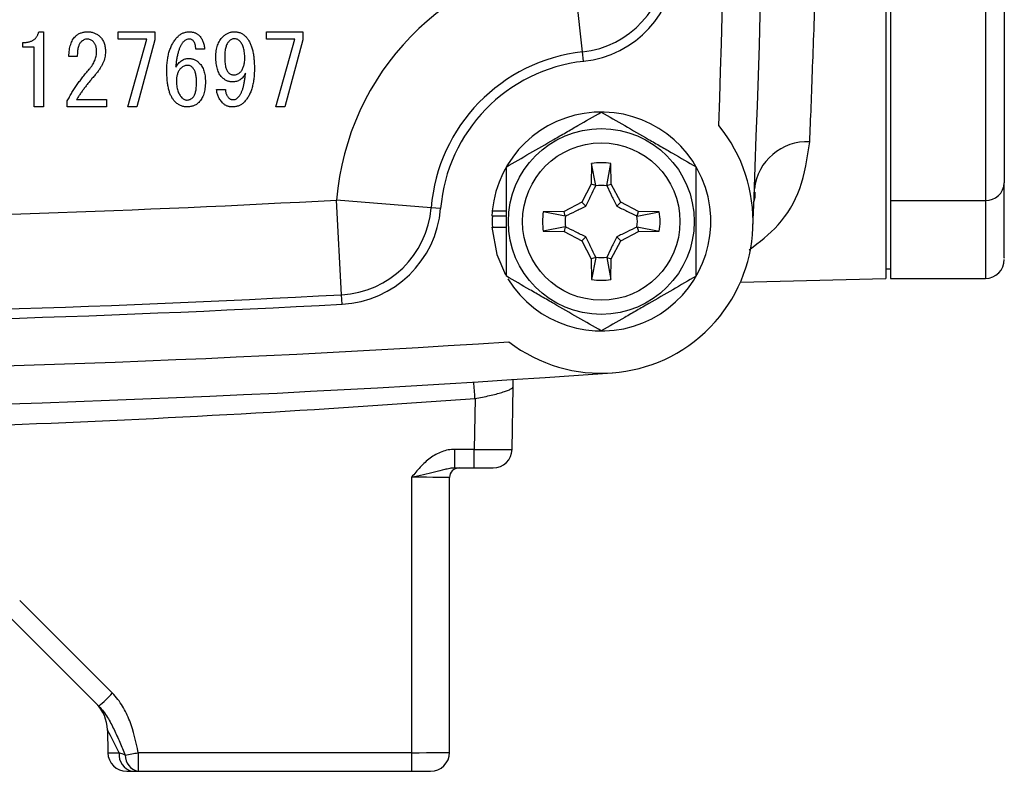
# Model space of a CAD drawing. Units: inches. Extents: x -12.7 to 41.7, y -9.4 to 20.
# Drawn here: x 39.3 to 41.4, y 2.2 to 3.7 of the extents above; entities that cross this region are included whole.
import ezdxf

# ---------------------------------------------------------------- set-up
doc = ezdxf.new("R2010")
doc.units = ezdxf.units.IN
doc.header["$MEASUREMENT"] = 0

msp = doc.modelspace()

# ---------------------------------------------------------------- linework, layer by layer
at = {"color": 7, "linetype": 'Continuous', "lineweight": 25}
for p, q in [((41.1417, 7.4544), (41.1417, 3.2024)), ((41.1516, 5.9267), (41.1516, 3.3643)), ((41.3484, 5.8702), (41.3484, 3.3643)), ((40.5125, 3.6727), (40.4909, 3.8684)), ((39.3835, 3.7145), (39.3931, 3.7145)), ((39.3931, 3.7145), (39.3931, 3.5584)), ((39.5485, 3.6994), (39.5485, 3.7145)), ((39.5485, 3.7145), (39.6246, 3.7145)), ((39.6077, 3.6994), (39.5485, 3.6994)), ((39.5685, 3.5584), (39.6077, 3.6994)), ((39.6246, 3.7145), (39.6246, 3.6977)), ((39.856, 3.6994), (39.856, 3.7145)), ((39.856, 3.7145), (39.932, 3.7145)), ((39.9152, 3.6994), (39.856, 3.6994)), ((39.876, 3.5584), (39.9152, 3.6994)), ((39.932, 3.7145), (39.932, 3.6977)), ((39.3507, 3.6826), (39.3507, 3.6921)), ((39.3742, 3.6826), (39.3507, 3.6826)), ((39.3742, 3.5584), (39.3742, 3.6826)), ((39.6246, 3.6977), (39.5869, 3.5584)), ((39.932, 3.6977), (39.8944, 3.5584)), ((39.4636, 3.6633), (39.446, 3.6633)), ((39.7279, 3.6785), (39.7094, 3.6785)), ((40.5146, 3.6532), (40.5125, 3.6727)), ((39.7527, 3.5944), (39.7711, 3.5944)), ((39.3931, 3.5584), (39.3742, 3.5584)), ((39.4428, 3.5584), (39.4428, 3.5712)), ((39.5245, 3.5584), (39.4428, 3.5584)), ((39.462, 3.5736), (39.5245, 3.5736)), ((39.5245, 3.5736), (39.5245, 3.5584)), ((39.5869, 3.5584), (39.5685, 3.5584)), ((39.8944, 3.5584), (39.876, 3.5584)), ((40.5312, 3.4409), (40.5304, 3.3978)), ((40.5398, 3.3954), (40.5312, 3.4409)), ((40.5625, 3.3954), (40.5712, 3.4409)), ((40.5719, 3.3978), (40.5712, 3.4409)), ((40.5304, 3.3978), (40.5108, 3.3609)), ((40.5398, 3.3954), (40.5304, 3.3978)), ((40.5625, 3.3954), (40.5719, 3.3978)), ((40.5915, 3.3609), (40.5719, 3.3978)), ((40.0123, 3.1684), (40.0018, 3.365)), ((40.198, 3.3491), (40.0018, 3.365)), ((40.5108, 3.3609), (40.4739, 3.3413)), ((40.5191, 3.3526), (40.5108, 3.3609)), ((40.5833, 3.3526), (40.5915, 3.3609)), ((40.6284, 3.3413), (40.5915, 3.3609)), ((41.1516, 3.3643), (41.3484, 3.3643)), ((41.1516, 3.3643), (41.1516, 3.2024)), ((41.3484, 3.3643), (41.3484, 3.2024)), ((40.2176, 3.3475), (40.198, 3.3491)), ((40.3241, 3.3323), (40.3251, 3.3323)), ((40.3249, 3.3428), (40.3543, 3.3428)), ((40.3251, 3.3323), (40.3543, 3.3323)), ((40.4739, 3.3413), (40.4308, 3.3405)), ((40.4763, 3.3319), (40.4308, 3.3405)), ((40.4763, 3.3319), (40.4739, 3.3413)), ((40.626, 3.3319), (40.6284, 3.3413)), ((40.626, 3.3319), (40.6716, 3.3405)), ((40.6716, 3.3405), (40.6284, 3.3413)), ((40.3241, 3.3087), (40.3543, 3.3087)), ((40.4763, 3.3092), (40.4308, 3.3005)), ((40.4308, 3.3005), (40.4739, 3.2998)), ((40.4763, 3.3092), (40.4739, 3.2998)), ((40.4739, 3.2998), (40.5108, 3.2802)), ((40.5915, 3.2802), (40.6284, 3.2998)), ((40.626, 3.3092), (40.6284, 3.2998)), ((40.626, 3.3092), (40.6716, 3.3005)), ((40.6284, 3.2998), (40.6716, 3.3005)), ((40.5191, 3.2884), (40.5108, 3.2802)), ((40.5108, 3.2802), (40.5304, 3.2433)), ((40.5719, 3.2433), (40.5915, 3.2802)), ((40.5833, 3.2884), (40.5915, 3.2802)), ((40.5398, 3.2457), (40.5304, 3.2433)), ((40.5304, 3.2433), (40.5312, 3.2001)), ((40.5398, 3.2457), (40.5312, 3.2001)), ((40.5625, 3.2457), (40.5712, 3.2001)), ((40.5625, 3.2457), (40.5719, 3.2433)), ((40.5712, 3.2001), (40.5719, 3.2433)), ((41.1417, 3.2221), (41.1516, 3.2221)), ((40.84, 3.1949), (41.1417, 3.2024)), ((41.1516, 3.2024), (41.3484, 3.2024)), ((40.0134, 3.1488), (40.0123, 3.1684)), ((40.3682, 2.9774), (40.3685, 2.991)), ((40.366, 2.8474), (40.3682, 2.9774)), ((40.2891, 2.9532), (40.2873, 2.8474)), ((40.2873, 2.8474), (40.2472, 2.8474)), ((40.2472, 2.8087), (40.2472, 2.8474)), ((40.2873, 2.8087), (40.2873, 2.8474)), ((40.2472, 2.8087), (40.2873, 2.8087)), ((40.2873, 2.8087), (40.3266, 2.8087)), ((40.1575, 2.7894), (40.1575, 2.2175)), ((40.2362, 2.2182), (40.2362, 2.789)), ((39.5363, 2.3411), (39.344, 2.5334)), ((39.3162, 2.5062), (39.5084, 2.3139)), ((39.526, 2.2651), (39.5269, 2.2175)), ((40.1575, 2.2175), (39.5899, 2.2175)), ((39.5899, 2.2175), (39.5899, 2.1788)), ((40.1575, 2.2175), (40.1575, 2.1788)), ((39.5662, 2.1788), (39.5781, 2.1788)), ((39.5899, 2.1788), (40.1575, 2.1788)), ((40.1575, 2.1788), (40.1968, 2.1788))]:
    msp.add_line(p, q, dxfattribs=at)
at = {"color": 7, "linetype": 'Continuous', "lineweight": 25, "flags": 128}
msp.add_lwpolyline([(40.3241, 3.3087), (40.3345, 3.2517), (40.3525, 3.2099)], dxfattribs=at)
at = {"color": 7, "linetype": 'Continuous', "lineweight": 25}
for radius in [0.1929, 0.1634]:
    msp.add_circle((40.5512, 3.3205), radius, dxfattribs=at)
for centre, radius, start, end in [((-10.6299, 5.3284), 51.5354, 357.75339, 2.24661), ((-10.6299, 5.3284), 51.4567, 357.9859, 2.0141), ((40.5512, 3.3205), 0.5512, 96.2718, 175.3716), ((40.4909, 3.8684), 0.1969, 276.2718, 358.3641), ((40.4909, 3.8684), 0.2165, 276.2718, 358.3641), ((40.5512, 3.3205), 0.3543, 96.2718, 175.3716), ((40.5512, 3.3205), 0.3346, 96.2718, 175.3716), ((40.5512, 3.3205), 0.2274, 211.5516, 174.3905), ((40.5512, 3.3205), 0.315, 232.4885, 39.2794), ((40.9782, 3.3762), 0.1099, 86.9668, 173.6919), ((40.5512, 3.3205), 0.122, 80.5703, 99.4297), ((40.5512, 3.3205), 0.075, 81.1229, 98.8771), ((41.3498, 3.4022), 0.038, 267.8239, 357.6445), ((38.3464, 34.1473), 30.8268, 270.7832, 273.07816), ((40.0018, 3.365), 0.1969, 273.0782, 355.3716), ((40.0018, 3.365), 0.2165, 273.0782, 355.3716), ((40.5512, 3.3205), 0.2274, 174.3905, 177.0223), ((40.5512, 3.3205), 0.2264, 177.0093, 182.9907), ((40.5512, 3.3205), 0.122, 170.5703, 189.4297), ((40.5512, 3.3205), 0.075, 171.1229, 188.8771), ((40.5512, 3.3205), 0.075, 351.1229, 8.8771), ((40.5512, 3.3205), 0.122, 350.5703, 9.4297), ((40.5512, 3.3205), 0.075, 261.1229, 278.8771), ((41.3484, 3.2418), 0.0394, 270, 0), ((40.5512, 3.3205), 0.122, 260.5703, 279.4297), ((38.3464, 34.1473), 31.0236, 270.25076, 273.07816), ((38.3464, 34.1473), 31.0433, 270.25076, 273.07816), ((38.3464, 34.1473), 31.1417, 266.29393, 273.70607), ((38.3464, 34.1473), 31.2205, 265.90918, 274.09082), ((-13.3417, -1.022), 53.7779, 4.23912, 4.27543), ((40.3266, 2.8481), 0.0394, 270, 359), ((40.2559, 2.789), 0.0197, 90, 180), ((38.9746, 2.8891), 0.7847, 312.8643, 315.7039), ((39.4473, 2.2637), 0.0787, 1, 45), ((39.5662, 2.2182), 0.0394, 181, 270), ((39.5851, 2.2128), 0.0347, 172.7611, 258.3637), ((39.2537, 3.9321), 1.7473, 280.205, 281.094), ((39.5961, 2.2111), 0.0329, 177.5609, 259.1429), ((40.1968, 2.2182), 0.0394, 270, 0)]:
    msp.add_arc(centre, radius, start, end, dxfattribs=at)
for centre, major_axis, ratio, start_param, end_param in [((40.2872, 2.8481), (0.0787, -0.0007), 0.008724, 4.712617, 6.283109), ((40.1575, 2.789), (0.0787, 0), 0.004363, 0, 1.570796), ((39.6076, 2.1034), (-0.0816, 0.1617), 0.003299, 5.491293, 6.290018), ((39.6056, 2.2182), (0.0787, 0.0007), 0.008724, 3.141669, 3.940394), ((40.1575, 2.2182), (0.0787, 0), 0.008726, 4.712389, 6.283185)]:
    msp.add_ellipse(centre, major_axis=major_axis, ratio=ratio, start_param=start_param, end_param=end_param, dxfattribs=at)
for points, knots in [([(40.984, 3.4859), (40.9859, 3.5329), (40.9879, 3.5849), (40.991, 3.6702), (40.9921, 3.7), (40.9942, 3.7618), (40.9953, 3.7937), (40.9984, 3.8922), (41.0006, 3.9617), (41.0047, 4.1084), (41.0066, 4.1854), (41.0094, 4.307), (41.0103, 4.3481), (41.012, 4.4314), (41.0128, 4.4735), (41.015, 4.6015), (41.0163, 4.6888), (41.0179, 4.823), (41.0184, 4.8682), (41.019, 4.9368), (41.0192, 4.9598), (41.0195, 5.0059), (41.0197, 5.0289), (41.0204, 5.144), (41.0206, 5.2361), (41.0206, 5.4205), (41.0204, 5.5128), (41.0195, 5.6513), (41.0192, 5.6976), (41.0184, 5.7888), (41.0179, 5.8339), (41.0163, 5.9678), (41.015, 6.0551), (41.0128, 6.1833), (41.012, 6.2255), (41.0103, 6.309), (41.0094, 6.3503), (41.0066, 6.4714), (41.0047, 6.5484), (41.0006, 6.6949), (40.9985, 6.7645), (40.9958, 6.8468), (40.9952, 6.8631), (40.9942, 6.895), (40.9936, 6.9108), (40.992, 6.9571), (40.991, 6.9868), (40.9879, 7.072), (40.9859, 7.1239), (40.984, 7.1709)], [0, 0, 0, 0, 0.0625, 0.0625, 0.09375, 0.09375, 0.125, 0.125, 0.1875, 0.1875, 0.25, 0.25, 0.28125, 0.28125, 0.3125, 0.3125, 0.375, 0.375, 0.40625, 0.40625, 0.421875, 0.421875, 0.4375, 0.4375, 0.5, 0.5, 0.5625, 0.5625, 0.59375, 0.59375, 0.625, 0.625, 0.6875, 0.6875, 0.71875, 0.71875, 0.75, 0.75, 0.8125, 0.8125, 0.875, 0.875, 0.890625, 0.890625, 0.90625, 0.90625, 0.9375, 0.9375, 1, 1, 1, 1]), ([(41.3878, 5.7716), (41.3878, 5.2937), (41.3878, 4.7944), (41.3878, 3.9278), (41.3878, 3.5878), (41.3878, 3.4006)], [0, 0, 0, 0, 0.5, 0.5, 1, 1, 1, 1]), ([(39.3507, 3.6921), (39.3518, 3.6921), (39.3541, 3.6921), (39.3573, 3.6924), (39.3604, 3.6929), (39.3632, 3.6934), (39.3659, 3.6943), (39.3685, 3.6952), (39.3708, 3.6963), (39.3729, 3.6976), (39.3749, 3.6991), (39.3767, 3.7008), (39.3783, 3.7027), (39.3797, 3.7047), (39.381, 3.7069), (39.382, 3.7093), (39.3829, 3.7118), (39.3833, 3.7136), (39.3835, 3.7145)], [0, 0, 0, 0, 0.078172, 0.152492, 0.223221, 0.290522, 0.354372, 0.416089, 0.475348, 0.532686, 0.588951, 0.644722, 0.700592, 0.757152, 0.814971, 0.874308, 0.93556, 1, 1, 1, 1]), ([(39.446, 3.6633), (39.4461, 3.6656), (39.4463, 3.6701), (39.4471, 3.6765), (39.4482, 3.6825), (39.4497, 3.688), (39.4516, 3.693), (39.4538, 3.6975), (39.4564, 3.7015), (39.4586, 3.7038), (39.4596, 3.7049)], [0, 0, 0, 0, 0.155688, 0.300258, 0.435573, 0.561876, 0.680179, 0.791412, 0.897822, 1, 1, 1, 1]), ([(39.4596, 3.7049), (39.4604, 3.7057), (39.462, 3.7072), (39.4648, 3.7091), (39.4677, 3.7108), (39.4708, 3.7122), (39.4741, 3.7132), (39.4777, 3.714), (39.4814, 3.7144), (39.4839, 3.7145), (39.4852, 3.7145)], [0, 0, 0, 0, 0.119512, 0.238969, 0.356613, 0.477556, 0.600348, 0.728858, 0.860636, 1, 1, 1, 1]), ([(39.4836, 3.6993), (39.4826, 3.6992), (39.4803, 3.6991), (39.4771, 3.6977), (39.4738, 3.6957), (39.4719, 3.6939), (39.4708, 3.6929)], [0, 0, 0, 0, 0.219654, 0.45292, 0.709557, 1, 1, 1, 1]), ([(39.4964, 3.6945), (39.4956, 3.6952), (39.4939, 3.6967), (39.4908, 3.6982), (39.4873, 3.6991), (39.4849, 3.6992), (39.4836, 3.6993)], [0, 0, 0, 0, 0.23882, 0.477799, 0.728823, 1, 1, 1, 1]), ([(39.4852, 3.7145), (39.4865, 3.7145), (39.4889, 3.7144), (39.4925, 3.7139), (39.496, 3.7131), (39.4993, 3.712), (39.5024, 3.7105), (39.5054, 3.7087), (39.5082, 3.7066), (39.51, 3.7049), (39.5109, 3.7041)], [0, 0, 0, 0, 0.131587, 0.25806, 0.382344, 0.505117, 0.62603, 0.747725, 0.872947, 1, 1, 1, 1]), ([(39.5109, 3.7041), (39.5118, 3.7031), (39.5136, 3.7012), (39.5158, 3.6979), (39.5178, 3.6945), (39.5194, 3.6907), (39.5206, 3.6866), (39.5214, 3.6823), (39.522, 3.6777), (39.522, 3.6745), (39.5221, 3.6729)], [0, 0, 0, 0, 0.1158732, 0.2315336, 0.3480328, 0.4681533, 0.5926257, 0.7213354, 0.8571564, 1, 1, 1, 1]), ([(39.6494, 3.6344), (39.6494, 3.6364), (39.6494, 3.6402), (39.6497, 3.6458), (39.6502, 3.6513), (39.6508, 3.6565), (39.6516, 3.6616), (39.6526, 3.6665), (39.6538, 3.6711), (39.6551, 3.6757), (39.6567, 3.68), (39.6584, 3.6841), (39.6603, 3.688), (39.6624, 3.6918), (39.6647, 3.6953), (39.6671, 3.6988), (39.6697, 3.7019), (39.6717, 3.7039), (39.6726, 3.7049)], [0, 0, 0, 0, 0.076339, 0.150415, 0.221953, 0.291367, 0.358786, 0.424012, 0.487484, 0.54933, 0.609319, 0.667975, 0.725455, 0.781587, 0.837113, 0.891801, 0.946002, 1, 1, 1, 1]), ([(39.6726, 3.7049), (39.6734, 3.7057), (39.675, 3.7072), (39.6777, 3.7092), (39.6805, 3.7108), (39.6834, 3.7122), (39.6865, 3.7132), (39.6897, 3.714), (39.6931, 3.7144), (39.6955, 3.7145), (39.6966, 3.7145)], [0, 0, 0, 0, 0.126387, 0.249116, 0.370628, 0.492425, 0.613798, 0.738824, 0.867112, 1, 1, 1, 1]), ([(39.6958, 3.6993), (39.6948, 3.6992), (39.6927, 3.6991), (39.6898, 3.6982), (39.687, 3.6967), (39.6854, 3.6952), (39.6846, 3.6945)], [0, 0, 0, 0, 0.249831, 0.490326, 0.739483, 1, 1, 1, 1]), ([(39.7038, 3.6961), (39.7033, 3.6966), (39.7022, 3.6975), (39.7003, 3.6986), (39.6981, 3.6992), (39.6966, 3.6993), (39.6958, 3.6993)], [0, 0, 0, 0, 0.24756, 0.490404, 0.737578, 1, 1, 1, 1]), ([(39.6966, 3.7145), (39.6976, 3.7145), (39.6995, 3.7144), (39.7023, 3.7141), (39.7049, 3.7136), (39.7074, 3.7127), (39.7098, 3.7117), (39.712, 3.7105), (39.714, 3.709), (39.7152, 3.7079), (39.7158, 3.7073)], [0, 0, 0, 0, 0.139381, 0.27112, 0.399141, 0.523262, 0.642959, 0.761434, 0.880485, 1, 1, 1, 1]), ([(39.7158, 3.7073), (39.7167, 3.7063), (39.7185, 3.7045), (39.7209, 3.7013), (39.7228, 3.698), (39.7245, 3.6945), (39.7258, 3.6908), (39.7269, 3.6869), (39.7276, 3.6827), (39.7278, 3.6799), (39.7279, 3.6785)], [0, 0, 0, 0, 0.122765, 0.24332, 0.364349, 0.485474, 0.608676, 0.73442, 0.865074, 1, 1, 1, 1]), ([(39.7511, 3.6625), (39.7511, 3.6647), (39.7512, 3.6689), (39.7519, 3.6752), (39.753, 3.681), (39.7546, 3.6864), (39.7566, 3.6915), (39.7591, 3.6961), (39.762, 3.7004), (39.7643, 3.7029), (39.7655, 3.7041)], [0, 0, 0, 0, 0.146296, 0.284076, 0.414969, 0.539431, 0.658863, 0.774135, 0.887624, 1, 1, 1, 1]), ([(39.7655, 3.7041), (39.7664, 3.7049), (39.7681, 3.7066), (39.7708, 3.7087), (39.7737, 3.7105), (39.7767, 3.7119), (39.7797, 3.7131), (39.7829, 3.7139), (39.7862, 3.7144), (39.7884, 3.7145), (39.7895, 3.7145)], [0, 0, 0, 0, 0.133405, 0.263059, 0.387856, 0.510616, 0.632027, 0.75261, 0.87531, 1, 1, 1, 1]), ([(39.7887, 3.7001), (39.7879, 3.7), (39.7861, 3.6999), (39.7835, 3.6987), (39.7809, 3.6969), (39.7792, 3.6953), (39.7783, 3.6945)], [0, 0, 0, 0, 0.205474, 0.432966, 0.694589, 1, 1, 1, 1]), ([(39.8007, 3.6953), (39.7999, 3.696), (39.7983, 3.6975), (39.7953, 3.699), (39.7921, 3.6999), (39.7899, 3.7), (39.7887, 3.7001)], [0, 0, 0, 0, 0.249052, 0.491816, 0.739985, 1, 1, 1, 1]), ([(39.7895, 3.7145), (39.7906, 3.7145), (39.7928, 3.7144), (39.7961, 3.714), (39.7992, 3.7132), (39.8021, 3.7122), (39.805, 3.7108), (39.8077, 3.7092), (39.8103, 3.7072), (39.8119, 3.7057), (39.8127, 3.7049)], [0, 0, 0, 0, 0.129911, 0.255144, 0.378267, 0.499952, 0.622216, 0.745323, 0.870745, 1, 1, 1, 1]), ([(39.8127, 3.7049), (39.8135, 3.7041), (39.815, 3.7025), (39.8171, 3.6998), (39.819, 3.6969), (39.8209, 3.6938), (39.8225, 3.6905), (39.824, 3.6869), (39.8254, 3.6831), (39.8266, 3.679), (39.8277, 3.6747), (39.8286, 3.6703), (39.8294, 3.6655), (39.83, 3.6605), (39.8305, 3.6553), (39.8309, 3.6499), (39.8311, 3.6443), (39.8311, 3.6404), (39.8312, 3.6384)], [0, 0, 0, 0, 0.0466662, 0.0944767, 0.1435108, 0.1945054, 0.2472809, 0.3020359, 0.3596917, 0.4193423, 0.4816747, 0.5464938, 0.6145655, 0.6853013, 0.7595546, 0.8365686, 0.9164278, 1, 1, 1, 1]), ([(39.4708, 3.6929), (39.4702, 3.6922), (39.469, 3.6908), (39.4676, 3.6882), (39.4663, 3.6853), (39.4653, 3.6818), (39.4645, 3.6778), (39.464, 3.6734), (39.4637, 3.6685), (39.4636, 3.665), (39.4636, 3.6633)], [0, 0, 0, 0, 0.085217, 0.178636, 0.281909, 0.39792, 0.527141, 0.670162, 0.827617, 1, 1, 1, 1]), ([(39.5036, 3.6737), (39.5036, 3.6748), (39.5036, 3.6769), (39.5033, 3.68), (39.5027, 3.6829), (39.5019, 3.6857), (39.5009, 3.6882), (39.4996, 3.6905), (39.4982, 3.6926), (39.497, 3.6939), (39.4964, 3.6945)], [0, 0, 0, 0, 0.145655, 0.2841, 0.415006, 0.539481, 0.658315, 0.774487, 0.887613, 1, 1, 1, 1]), ([(39.6846, 3.6945), (39.6841, 3.6939), (39.6829, 3.6927), (39.6813, 3.6906), (39.6798, 3.6884), (39.6784, 3.686), (39.6771, 3.6834), (39.6758, 3.6805), (39.6747, 3.6775), (39.6736, 3.6742), (39.6726, 3.6708), (39.6716, 3.6671), (39.6708, 3.6632), (39.67, 3.6591), (39.6694, 3.6549), (39.6687, 3.6504), (39.6682, 3.6457), (39.6679, 3.6425), (39.6678, 3.6408)], [0, 0, 0, 0, 0.042907, 0.087581, 0.134149, 0.183382, 0.235059, 0.289354, 0.345939, 0.406074, 0.46871, 0.535067, 0.603973, 0.676737, 0.752298, 0.831293, 0.914151, 1, 1, 1, 1]), ([(39.7094, 3.6785), (39.7094, 3.6794), (39.7094, 3.6813), (39.7091, 3.684), (39.7087, 3.6865), (39.7081, 3.6889), (39.7073, 3.691), (39.7064, 3.6929), (39.7052, 3.6946), (39.7043, 3.6956), (39.7038, 3.6961)], [0, 0, 0, 0, 0.153369, 0.296412, 0.429888, 0.555848, 0.67467, 0.7866, 0.894636, 1, 1, 1, 1]), ([(39.7783, 3.6945), (39.7776, 3.6937), (39.7761, 3.6921), (39.7743, 3.6891), (39.7728, 3.6858), (39.7716, 3.682), (39.7707, 3.6777), (39.77, 3.673), (39.7696, 3.6679), (39.7695, 3.6643), (39.7695, 3.6625)], [0, 0, 0, 0, 0.094035, 0.193515, 0.300851, 0.41752, 0.545328, 0.684587, 0.83597, 1, 1, 1, 1]), ([(39.8111, 3.6593), (39.8111, 3.6613), (39.8111, 3.6653), (39.8105, 3.671), (39.8098, 3.6762), (39.8086, 3.681), (39.8072, 3.6853), (39.8054, 3.6891), (39.8033, 3.6925), (39.8016, 3.6944), (39.8007, 3.6953)], [0, 0, 0, 0, 0.160599, 0.309382, 0.446823, 0.573942, 0.691352, 0.799772, 0.902546, 1, 1, 1, 1]), ([(39.4884, 3.6368), (39.4896, 3.6383), (39.492, 3.6411), (39.4951, 3.6456), (39.4978, 3.6502), (39.4999, 3.6548), (39.5016, 3.6594), (39.5028, 3.6641), (39.5035, 3.6689), (39.5036, 3.6721), (39.5036, 3.6737)], [0, 0, 0, 0, 0.139307, 0.272815, 0.401702, 0.526149, 0.646839, 0.764812, 0.882621, 1, 1, 1, 1]), ([(39.5221, 3.6729), (39.522, 3.6709), (39.5219, 3.667), (39.5208, 3.6611), (39.5191, 3.6551), (39.5167, 3.6491), (39.5136, 3.6431), (39.5099, 3.637), (39.5055, 3.6308), (39.5022, 3.6269), (39.5004, 3.6248)], [0, 0, 0, 0, 0.108729, 0.219531, 0.334132, 0.453144, 0.579077, 0.71139, 0.851617, 1, 1, 1, 1]), ([(39.6678, 3.6408), (39.6687, 3.6423), (39.6705, 3.6451), (39.6736, 3.6489), (39.6768, 3.6521), (39.6801, 3.6547), (39.6836, 3.6568), (39.6873, 3.6582), (39.6911, 3.6591), (39.6937, 3.6592), (39.695, 3.6593)], [0, 0, 0, 0, 0.150941, 0.290537, 0.420234, 0.543566, 0.660097, 0.772991, 0.886007, 1, 1, 1, 1]), ([(39.695, 3.6593), (39.696, 3.6592), (39.698, 3.6592), (39.7009, 3.6587), (39.7037, 3.6579), (39.7065, 3.6569), (39.7092, 3.6555), (39.7118, 3.6539), (39.7143, 3.6519), (39.7159, 3.6504), (39.7166, 3.6496)], [0, 0, 0, 0, 0.122169, 0.241932, 0.362111, 0.483357, 0.606684, 0.732273, 0.863581, 1, 1, 1, 1]), ([(39.7639, 3.62), (39.7629, 3.6211), (39.7608, 3.6235), (39.7581, 3.6275), (39.756, 3.6321), (39.7542, 3.6371), (39.7528, 3.6427), (39.7518, 3.6488), (39.7512, 3.6555), (39.7511, 3.6601), (39.7511, 3.6625)], [0, 0, 0, 0, 0.100887, 0.205527, 0.316461, 0.434351, 0.560206, 0.696486, 0.842628, 1, 1, 1, 1]), ([(39.7695, 3.6625), (39.7695, 3.6605), (39.7695, 3.6567), (39.7699, 3.6513), (39.7705, 3.6464), (39.7714, 3.642), (39.7725, 3.6381), (39.7739, 3.6348), (39.7755, 3.6319), (39.7769, 3.6304), (39.7775, 3.6296)], [0, 0, 0, 0, 0.1718391, 0.3294367, 0.472319, 0.6011983, 0.7173065, 0.8216452, 0.9151999, 1, 1, 1, 1]), ([(39.8015, 3.6304), (39.8023, 3.6313), (39.8039, 3.6329), (39.8058, 3.6358), (39.8074, 3.639), (39.8088, 3.6425), (39.8098, 3.6463), (39.8106, 3.6503), (39.8111, 3.6547), (39.8111, 3.6577), (39.8111, 3.6593)], [0, 0, 0, 0, 0.109158, 0.219961, 0.334387, 0.453074, 0.578368, 0.710061, 0.8506, 1, 1, 1, 1]), ([(39.679, 3.6392), (39.6782, 3.6384), (39.6767, 3.6368), (39.6747, 3.6341), (39.6731, 3.6311), (39.6717, 3.628), (39.6707, 3.6247), (39.6699, 3.6212), (39.6695, 3.6175), (39.6694, 3.6149), (39.6694, 3.6136)], [0, 0, 0, 0, 0.119503, 0.238094, 0.356648, 0.477581, 0.600363, 0.727833, 0.860647, 1, 1, 1, 1]), ([(39.6918, 3.6448), (39.6906, 3.6448), (39.6883, 3.6446), (39.685, 3.6435), (39.6818, 3.6418), (39.6799, 3.6401), (39.679, 3.6392)], [0, 0, 0, 0, 0.245129, 0.485667, 0.734583, 1, 1, 1, 1]), ([(39.703, 3.64), (39.7022, 3.6408), (39.7007, 3.6422), (39.6979, 3.6437), (39.6949, 3.6447), (39.6929, 3.6448), (39.6918, 3.6448)], [0, 0, 0, 0, 0.260466, 0.507506, 0.750217, 1, 1, 1, 1]), ([(39.711, 3.6104), (39.711, 3.6121), (39.711, 3.6155), (39.7106, 3.6202), (39.71, 3.6246), (39.7091, 3.6285), (39.708, 3.632), (39.7066, 3.6351), (39.705, 3.6378), (39.7037, 3.6393), (39.703, 3.64)], [0, 0, 0, 0, 0.165297, 0.317825, 0.457113, 0.584735, 0.701798, 0.80871, 0.907506, 1, 1, 1, 1]), ([(39.7166, 3.6496), (39.7177, 3.6485), (39.7198, 3.6463), (39.7224, 3.6424), (39.7246, 3.6381), (39.7264, 3.6334), (39.7278, 3.6282), (39.7288, 3.6227), (39.7293, 3.6167), (39.7294, 3.6125), (39.7295, 3.6104)], [0, 0, 0, 0, 0.107198, 0.217147, 0.330541, 0.449162, 0.574045, 0.707165, 0.848637, 1, 1, 1, 1]), ([(39.8312, 3.6384), (39.8311, 3.6364), (39.8311, 3.6325), (39.8309, 3.6267), (39.8304, 3.6211), (39.8298, 3.6158), (39.8291, 3.6106), (39.8281, 3.6057), (39.827, 3.601), (39.8258, 3.5964), (39.8243, 3.5921), (39.8228, 3.588), (39.821, 3.5842), (39.819, 3.5805), (39.8169, 3.577), (39.8147, 3.5738), (39.8122, 3.5708), (39.8104, 3.5689), (39.8095, 3.568)], [0, 0, 0, 0, 0.079269, 0.155846, 0.229847, 0.301299, 0.370274, 0.436607, 0.500662, 0.562538, 0.622593, 0.680739, 0.737275, 0.791862, 0.845227, 0.897591, 0.949189, 1, 1, 1, 1]), ([(39.4428, 3.5712), (39.4444, 3.574), (39.4475, 3.5798), (39.4525, 3.5882), (39.4578, 3.5966), (39.4634, 3.6049), (39.4692, 3.613), (39.4754, 3.6211), (39.4817, 3.629), (39.4862, 3.6342), (39.4884, 3.6368)], [0, 0, 0, 0, 0.122254, 0.24488, 0.368495, 0.492491, 0.617686, 0.744186, 0.871343, 1, 1, 1, 1]), ([(39.5004, 3.6248), (39.4985, 3.6226), (39.4948, 3.6183), (39.4893, 3.6118), (39.4842, 3.6053), (39.4792, 3.5989), (39.4746, 3.5925), (39.4701, 3.5862), (39.4659, 3.5799), (39.4633, 3.5757), (39.462, 3.5736)], [0, 0, 0, 0, 0.135722, 0.268046, 0.397386, 0.523355, 0.647105, 0.767571, 0.885304, 1, 1, 1, 1]), ([(39.6662, 3.5696), (39.6655, 3.5703), (39.6641, 3.5718), (39.6622, 3.5743), (39.6604, 3.577), (39.6588, 3.58), (39.6573, 3.5832), (39.6559, 3.5866), (39.6546, 3.5903), (39.6535, 3.5943), (39.6526, 3.5984), (39.6517, 3.6029), (39.651, 3.6075), (39.6504, 3.6124), (39.65, 3.6176), (39.6496, 3.623), (39.6494, 3.6286), (39.6494, 3.6325), (39.6494, 3.6344)], [0, 0, 0, 0, 0.0440935, 0.0894408, 0.1369629, 0.185963, 0.2376387, 0.2917909, 0.3488451, 0.408158, 0.4708122, 0.5364888, 0.6052728, 0.6776144, 0.7531772, 0.8316339, 0.9143282, 1, 1, 1, 1]), ([(39.7855, 3.6104), (39.7845, 3.6104), (39.7826, 3.6105), (39.7797, 3.6109), (39.7768, 3.6117), (39.7741, 3.6128), (39.7714, 3.6141), (39.7688, 3.6158), (39.7663, 3.6177), (39.7647, 3.6193), (39.7639, 3.62)], [0, 0, 0, 0, 0.122169, 0.241932, 0.362111, 0.483357, 0.606684, 0.732273, 0.863581, 1, 1, 1, 1]), ([(39.7775, 3.6296), (39.7783, 3.6289), (39.7799, 3.6274), (39.7827, 3.626), (39.7856, 3.625), (39.7877, 3.6249), (39.7887, 3.6248)], [0, 0, 0, 0, 0.260629, 0.508752, 0.750061, 1, 1, 1, 1]), ([(39.8127, 3.6288), (39.812, 3.6274), (39.8106, 3.6245), (39.8079, 3.6208), (39.8049, 3.6176), (39.8016, 3.6149), (39.798, 3.6129), (39.7941, 3.6115), (39.7899, 3.6106), (39.787, 3.6105), (39.7855, 3.6104)], [0, 0, 0, 0, 0.141091, 0.272696, 0.395971, 0.5157, 0.632929, 0.750711, 0.872227, 1, 1, 1, 1]), ([(39.7887, 3.6248), (39.7899, 3.6249), (39.7922, 3.625), (39.7956, 3.6261), (39.7988, 3.6279), (39.8006, 3.6296), (39.8015, 3.6304)], [0, 0, 0, 0, 0.245087, 0.487555, 0.734629, 1, 1, 1, 1]), ([(39.7975, 3.5784), (39.798, 3.5789), (39.799, 3.58), (39.8005, 3.5818), (39.8017, 3.5838), (39.803, 3.5861), (39.8042, 3.5885), (39.8053, 3.5911), (39.8064, 3.594), (39.8074, 3.5971), (39.8083, 3.6003), (39.8091, 3.6038), (39.8099, 3.6074), (39.8106, 3.6113), (39.8113, 3.6154), (39.8118, 3.6197), (39.8123, 3.6242), (39.8126, 3.6273), (39.8127, 3.6288)], [0, 0, 0, 0, 0.0403568, 0.0833166, 0.1281432, 0.1759907, 0.2264859, 0.2800455, 0.3367903, 0.3966507, 0.4599023, 0.5259471, 0.5960681, 0.6697776, 0.7465726, 0.8275098, 0.9116097, 1, 1, 1, 1]), ([(39.6694, 3.6136), (39.6694, 3.6116), (39.6695, 3.6077), (39.67, 3.6022), (39.6709, 3.597), (39.6721, 3.5923), (39.6737, 3.5879), (39.6756, 3.5841), (39.6779, 3.5806), (39.6797, 3.5786), (39.6806, 3.5776)], [0, 0, 0, 0, 0.154906, 0.299671, 0.43413, 0.560187, 0.678525, 0.789935, 0.896236, 1, 1, 1, 1]), ([(39.7038, 3.5784), (39.7044, 3.5791), (39.7057, 3.5805), (39.7071, 3.5832), (39.7083, 3.5864), (39.7093, 3.5902), (39.7101, 3.5944), (39.7107, 3.5993), (39.711, 3.6047), (39.711, 3.6084), (39.711, 3.6104)], [0, 0, 0, 0, 0.079935, 0.169899, 0.271685, 0.387248, 0.516982, 0.662295, 0.822865, 1, 1, 1, 1]), ([(39.7295, 3.6104), (39.7294, 3.6081), (39.7294, 3.6036), (39.7287, 3.5971), (39.7276, 3.591), (39.7262, 3.5855), (39.7243, 3.5803), (39.7219, 3.5757), (39.7192, 3.5716), (39.717, 3.5692), (39.7158, 3.568)], [0, 0, 0, 0, 0.152513, 0.2952941, 0.4290356, 0.5546046, 0.6730476, 0.7853258, 0.8938165, 1, 1, 1, 1]), ([(39.6806, 3.5776), (39.6814, 3.5768), (39.683, 3.5754), (39.6858, 3.5739), (39.6887, 3.5729), (39.6908, 3.5728), (39.6918, 3.5728)], [0, 0, 0, 0, 0.260629, 0.508752, 0.750061, 1, 1, 1, 1]), ([(39.6918, 3.5728), (39.6929, 3.5728), (39.695, 3.573), (39.6981, 3.5741), (39.7012, 3.5759), (39.7029, 3.5775), (39.7038, 3.5784)], [0, 0, 0, 0, 0.232678, 0.469953, 0.723201, 1, 1, 1, 1]), ([(39.7663, 3.5656), (39.7653, 3.5666), (39.7633, 3.5687), (39.7606, 3.5721), (39.7583, 3.5756), (39.7564, 3.5791), (39.7549, 3.5828), (39.7538, 3.5866), (39.753, 3.5904), (39.7528, 3.5931), (39.7527, 3.5944)], [0, 0, 0, 0, 0.136319, 0.267028, 0.393048, 0.516633, 0.637631, 0.758093, 0.878565, 1, 1, 1, 1]), ([(39.7711, 3.5944), (39.7711, 3.5935), (39.7712, 3.5919), (39.7715, 3.5894), (39.7721, 3.587), (39.7729, 3.5848), (39.7739, 3.5826), (39.7751, 3.5805), (39.7766, 3.5786), (39.7777, 3.5774), (39.7783, 3.5768)], [0, 0, 0, 0, 0.130552, 0.257515, 0.380727, 0.503031, 0.625146, 0.747638, 0.872288, 1, 1, 1, 1]), ([(39.7783, 3.5768), (39.7789, 3.5763), (39.78, 3.5753), (39.7821, 3.5743), (39.7845, 3.5737), (39.7862, 3.5736), (39.7871, 3.5736)], [0, 0, 0, 0, 0.2327496, 0.4700966, 0.7245378, 1, 1, 1, 1]), ([(39.7871, 3.5736), (39.788, 3.5736), (39.7899, 3.5737), (39.7926, 3.5747), (39.7952, 3.5762), (39.7967, 3.5776), (39.7975, 3.5784)], [0, 0, 0, 0, 0.235914, 0.473615, 0.724517, 1, 1, 1, 1]), ([(39.691, 3.5584), (39.6899, 3.5585), (39.6877, 3.5585), (39.6844, 3.5591), (39.6811, 3.5599), (39.678, 3.5612), (39.6749, 3.5628), (39.6719, 3.5647), (39.669, 3.567), (39.6671, 3.5687), (39.6662, 3.5696)], [0, 0, 0, 0, 0.120095, 0.239438, 0.359143, 0.479763, 0.602699, 0.730169, 0.861787, 1, 1, 1, 1]), ([(39.7158, 3.568), (39.715, 3.5672), (39.7134, 3.5657), (39.7107, 3.5637), (39.7079, 3.5621), (39.7048, 3.5608), (39.7016, 3.5597), (39.6982, 3.559), (39.6947, 3.5585), (39.6923, 3.5584), (39.691, 3.5584)], [0, 0, 0, 0, 0.122265, 0.24344, 0.363564, 0.483615, 0.607218, 0.732872, 0.864175, 1, 1, 1, 1]), ([(39.7855, 3.5584), (39.7845, 3.5584), (39.7826, 3.5585), (39.7798, 3.5588), (39.7772, 3.5594), (39.7747, 3.5602), (39.7724, 3.5612), (39.7702, 3.5624), (39.7681, 3.5639), (39.7669, 3.565), (39.7663, 3.5656)], [0, 0, 0, 0, 0.139578, 0.271504, 0.399707, 0.522234, 0.643393, 0.762037, 0.881256, 1, 1, 1, 1]), ([(39.8095, 3.568), (39.8087, 3.5672), (39.8071, 3.5657), (39.8045, 3.5637), (39.8017, 3.5621), (39.7987, 3.5608), (39.7957, 3.5597), (39.7924, 3.559), (39.789, 3.5585), (39.7867, 3.5584), (39.7855, 3.5584)], [0, 0, 0, 0, 0.125775, 0.248635, 0.370276, 0.490721, 0.613641, 0.738546, 0.866971, 1, 1, 1, 1]), ([(40.3543, 3.4342), (40.3865, 3.4527), (40.4191, 3.4716), (40.4609, 3.4957), (40.4693, 3.5006), (40.486, 3.5102), (40.4942, 3.515), (40.5188, 3.5292), (40.5351, 3.5386), (40.5512, 3.5478)], [0, 0, 0, 0, 0.5, 0.5, 0.625, 0.625, 0.75, 0.75, 1, 1, 1, 1]), ([(40.5512, 3.5478), (40.5833, 3.5293), (40.6159, 3.5104), (40.6578, 3.4863), (40.6662, 3.4814), (40.6828, 3.4718), (40.6911, 3.4671), (40.7157, 3.4528), (40.7319, 3.4435), (40.748, 3.4342)], [0, 0, 0, 0, 0.5, 0.5, 0.625, 0.625, 0.75, 0.75, 1, 1, 1, 1]), ([(40.8584, 3.2618), (40.8793, 3.2778), (40.9227, 3.311), (40.9691, 3.3861), (40.979, 3.4524), (40.984, 3.4859)], [0, 0, 0, 0, 0.315236, 0.653834, 1, 1, 1, 1]), ([(40.3543, 3.2069), (40.3543, 3.2254), (40.3543, 3.2443), (40.3543, 3.2823), (40.3543, 3.3014), (40.3543, 3.3398), (40.3543, 3.3593), (40.3543, 3.3972), (40.3543, 3.4158), (40.3543, 3.4342)], [0, 0, 0, 0, 0.25, 0.25, 0.5, 0.5, 0.75, 0.75, 1, 1, 1, 1]), ([(40.748, 3.2069), (40.748, 3.2254), (40.748, 3.2443), (40.748, 3.2823), (40.748, 3.3014), (40.748, 3.3398), (40.748, 3.3593), (40.748, 3.3972), (40.748, 3.4158), (40.748, 3.4342)], [0, 0, 0, 0, 0.25, 0.25, 0.5, 0.5, 0.75, 0.75, 1, 1, 1, 1]), ([(40.5191, 3.3526), (40.5228, 3.3599), (40.5263, 3.367), (40.533, 3.3809), (40.5363, 3.3878), (40.5396, 3.3946)], [0, 0, 0, 0, 0.5, 0.5, 1, 1, 1, 1]), ([(40.5627, 3.3946), (40.566, 3.3878), (40.5693, 3.3809), (40.5761, 3.367), (40.5795, 3.36), (40.5833, 3.3526)], [0, 0, 0, 0, 0.5, 0.5, 1, 1, 1, 1]), ([(41.3878, 3.2454), (41.3878, 3.2447), (41.3878, 3.2422), (41.3878, 3.2685), (41.3878, 3.3188), (41.3878, 3.3736), (41.3878, 3.4006)], [0, 0, 0, 0, 0.141403, 0.434048, 0.720405, 1, 1, 1, 1]), ([(40.87, 3.3817), (40.8701, 3.3778), (40.8703, 3.3698), (40.8684, 3.3634), (40.8674, 3.3601)], [0, 0, 0, 0, 0.485679, 1, 1, 1, 1]), ([(40.4771, 3.3321), (40.4839, 3.3354), (40.4908, 3.3387), (40.5047, 3.3454), (40.5117, 3.3489), (40.5191, 3.3526)], [0, 0, 0, 0, 0.5, 0.5, 1, 1, 1, 1]), ([(40.5833, 3.3526), (40.5906, 3.3489), (40.5976, 3.3454), (40.6115, 3.3387), (40.6184, 3.3354), (40.6253, 3.3321)], [0, 0, 0, 0, 0.5, 0.5, 1, 1, 1, 1]), ([(40.5191, 3.2884), (40.5118, 3.2922), (40.5047, 3.2956), (40.4908, 3.3024), (40.4839, 3.3057), (40.4771, 3.309)], [0, 0, 0, 0, 0.5, 0.5, 1, 1, 1, 1]), ([(40.6253, 3.309), (40.6184, 3.3057), (40.6116, 3.3024), (40.5976, 3.2956), (40.5906, 3.2922), (40.5833, 3.2884)], [0, 0, 0, 0, 0.5, 0.5, 1, 1, 1, 1]), ([(40.5396, 3.2464), (40.5363, 3.2533), (40.533, 3.2601), (40.5263, 3.2741), (40.5228, 3.2811), (40.5191, 3.2884)], [0, 0, 0, 0, 0.5, 0.5, 1, 1, 1, 1]), ([(40.5833, 3.2884), (40.5795, 3.2811), (40.5761, 3.2741), (40.5693, 3.2601), (40.566, 3.2533), (40.5627, 3.2464)], [0, 0, 0, 0, 0.5, 0.5, 1, 1, 1, 1]), ([(40.5512, 3.0932), (40.519, 3.1118), (40.4864, 3.1306), (40.4446, 3.1548), (40.4361, 3.1596), (40.4195, 3.1692), (40.4113, 3.174), (40.3866, 3.1882), (40.3704, 3.1976), (40.3543, 3.2069)], [0, 0, 0, 0, 0.5, 0.5, 0.625, 0.625, 0.75, 0.75, 1, 1, 1, 1]), ([(40.748, 3.2069), (40.7159, 3.1883), (40.6832, 3.1695), (40.6414, 3.1453), (40.633, 3.1405), (40.6164, 3.1309), (40.6081, 3.1261), (40.5835, 3.1119), (40.5673, 3.1025), (40.5512, 3.0932)], [0, 0, 0, 0, 0.5, 0.5, 0.625, 0.625, 0.75, 0.75, 1, 1, 1, 1]), ([(40.2891, 2.9532), (40.2943, 2.9541), (40.2995, 2.955), (40.3095, 2.9569), (40.3145, 2.958), (40.3241, 2.9601), (40.3286, 2.9612), (40.3371, 2.9634), (40.3412, 2.9645), (40.3485, 2.9668), (40.3518, 2.9679), (40.3576, 2.97), (40.3601, 2.9711), (40.3661, 2.9741), (40.3682, 2.9759), (40.3682, 2.9774)], [0, 0, 0, 0, 0.125, 0.125, 0.25, 0.25, 0.375, 0.375, 0.5, 0.5, 0.625, 0.625, 0.75, 0.75, 1, 1, 1, 1]), ([(38.3464, 2.8798), (38.6706, 2.8798), (38.9947, 2.8861), (39.6423, 2.9108), (39.9658, 2.9292), (40.2891, 2.9532)], [0, 0, 0, 0, 0.5, 0.5, 1, 1, 1, 1]), ([(40.2472, 2.8474), (40.2379, 2.8474), (40.2289, 2.8456), (40.2115, 2.8391), (40.2034, 2.8345), (40.1886, 2.8236), (40.1818, 2.8172), (40.1692, 2.8037), (40.1633, 2.7965), (40.1575, 2.7894)], [0, 0, 0, 0, 0.25, 0.25, 0.5, 0.5, 0.75, 0.75, 1, 1, 1, 1]), ([(40.2472, 2.8087), (40.2435, 2.8087), (40.24, 2.8083), (40.233, 2.807), (40.2296, 2.8062), (40.2193, 2.8036), (40.2123, 2.8016), (40.1977, 2.798), (40.19, 2.7962), (40.1741, 2.7928), (40.1657, 2.7911), (40.1575, 2.7894)], [0, 0, 0, 0, 0.125, 0.125, 0.25, 0.25, 0.5, 0.5, 0.75, 0.75, 1, 1, 1, 1]), ([(39.5899, 2.2175), (39.5855, 2.2399), (39.5804, 2.2622), (39.5682, 2.294), (39.5633, 2.3045), (39.5514, 2.3239), (39.5444, 2.333), (39.5363, 2.3411)], [0, 0, 0, 0, 0.5, 0.5, 0.75, 0.75, 1, 1, 1, 1]), ([(39.5084, 2.3139), (39.5154, 2.307), (39.5212, 2.2991), (39.5313, 2.2827), (39.5357, 2.2741), (39.544, 2.2568), (39.5479, 2.2481), (39.5556, 2.2304), (39.5594, 2.2215), (39.5632, 2.2125)], [0, 0, 0, 0, 0.25, 0.25, 0.5, 0.5, 0.75, 0.75, 1, 1, 1, 1])]:
    msp.add_open_spline(points, degree=3, knots=knots, dxfattribs=at)
for points in [[(40.5398, 3.3954), (40.5397, 3.3951), (40.5397, 3.3949), (40.5396, 3.3946)], [(40.5625, 3.3954), (40.5626, 3.3951), (40.5627, 3.3949), (40.5627, 3.3946)], [(40.4763, 3.3319), (40.4766, 3.332), (40.4768, 3.332), (40.4771, 3.3321)], [(40.626, 3.3319), (40.6257, 3.332), (40.6255, 3.332), (40.6253, 3.3321)], [(40.4763, 3.3092), (40.4766, 3.3091), (40.4768, 3.309), (40.4771, 3.309)], [(40.626, 3.3092), (40.6257, 3.3091), (40.6255, 3.309), (40.6253, 3.309)], [(40.5398, 3.2457), (40.5397, 3.246), (40.5397, 3.2462), (40.5396, 3.2464)], [(40.5625, 3.2457), (40.5626, 3.246), (40.5627, 3.2462), (40.5627, 3.2464)], [(39.5632, 2.2125), (39.559, 2.214), (39.5548, 2.2156), (39.5507, 2.2172)], [(39.5781, 2.1788), (39.582, 2.1788), (39.5859, 2.1788), (39.5899, 2.1788)]]:
    msp.add_open_spline(points, degree=3, dxfattribs=at)

doc.saveas('drawing.dxf')
